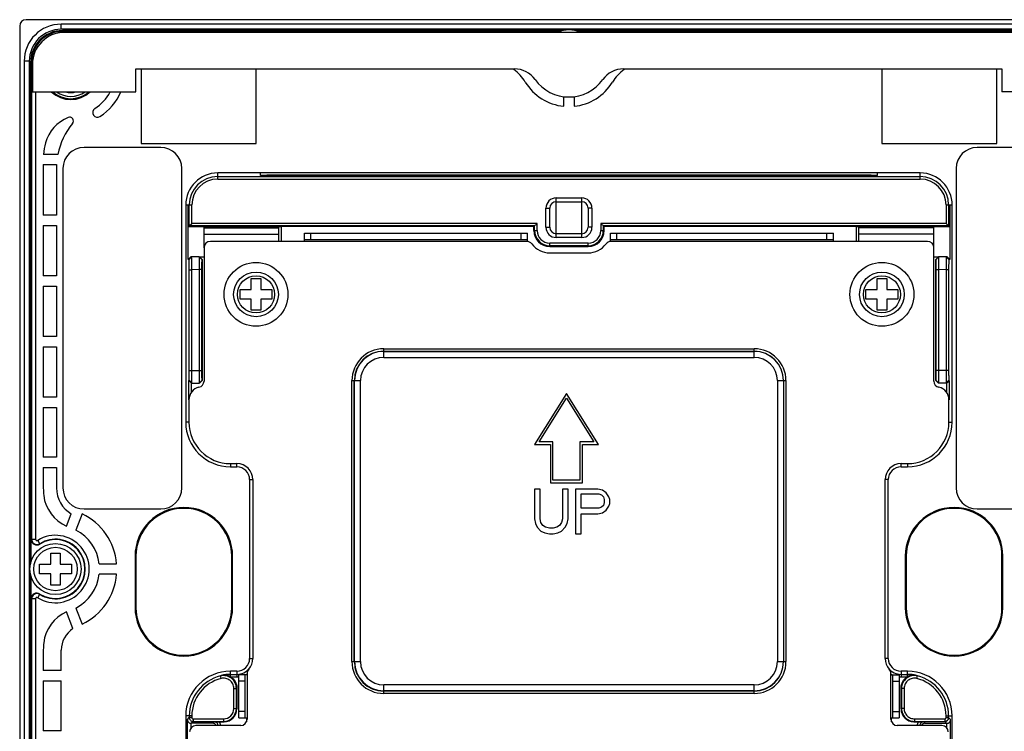
# Model space of a CAD drawing. Units: millimetres. Extents: x 0 to 420, y 0 to 297.
# Drawn here: x 304 to 381, y 122 to 177 of the extents above; entities that cross this region are included whole.
import ezdxf

# ---------------------------------------------------------------- set-up
doc = ezdxf.new("R2010")
doc.units = ezdxf.units.MM
doc.header["$LTSCALE"] = 23.1
for name, color, linetype in [('02-REAR-CAVE_SOLIDLINE', 7, 'CONTINUOUS'), ('02-REAR-RUB-TABLETTIN_SOLIDLINE', 7, 'CONTINUOUS'), ('03-MOUT-FOAM_SOLIDLINE', 7, 'CONTINUOUS'), ('03-WP-PC_SOLIDLINE', 7, 'CONTINUOUS'), ('FRONT-CASE-BORDERS_SOLIDLINE', 7, 'CONTINUOUS'), ('M2X4CMO_D3_5X0_8_SOLIDLINE', 7, 'CONTINUOUS'), ('ZL00000257_M2X3CMO_D3_SOLIDLINE', 7, 'CONTINUOUS')]:
    doc.layers.add(name, color=color, linetype=linetype)

msp = doc.modelspace()

# ---------------------------------------------------------------- linework, layer by layer
at = {"layer": '02-REAR-CAVE_SOLIDLINE', "color": 7, "linetype": 'Continuous'}
for p, q in [((307.558, 176.464), (307.558, 176.634)), ((346.764, 176.634), (307.558, 176.634)), ((344.871, 176.551), (307.558, 176.551)), ((344.871, 176.484), (344.871, 176.583)), ((344.871, 176.583), (346.598, 176.583)), ((386.858, 176.634), (347.652, 176.634)), ((347.818, 176.583), (349.544, 176.583)), ((349.544, 176.484), (349.544, 176.583)), ((386.858, 176.551), (349.544, 176.551)), ((305.058, 174.134), (305.058, 134.903)), ((305.227, 174.134), (305.058, 174.134)), ((305.14, 174.134), (305.14, 136.82)), ((313.708, 173.634), (313.708, 167.784)), ((322.708, 167.784), (322.708, 173.634)), ((342.891, 173.581), (342.933, 173.635)), ((351.482, 173.635), (351.524, 173.581)), ((371.708, 173.634), (371.708, 167.784)), ((380.708, 167.784), (380.708, 173.634)), ((305.448, 171.834), (305.448, 136.82)), ((346.808, 170.704), (346.808, 171.458)), ((347.608, 171.458), (347.608, 170.704)), ((315.247, 167.484), (309.247, 167.484)), ((313.708, 167.784), (322.708, 167.784)), ((371.708, 167.784), (380.708, 167.784)), ((385.169, 167.484), (379.169, 167.484)), ((307.196, 166.936), (306.071, 166.936)), ((306.058, 166.136), (306.058, 162.186)), ((306.058, 166.136), (307.102, 166.136)), ((307.097, 165.901), (307.097, 162.186)), ((307.597, 165.834), (307.597, 140.834)), ((316.897, 140.834), (316.897, 165.834)), ((377.519, 165.834), (377.519, 140.834)), ((319.708, 165.004), (319.708, 165.484)), ((323.058, 165.484), (319.708, 165.484)), ((319.708, 165.208), (374.708, 165.208)), ((319.708, 165.004), (374.708, 165.004)), ((323.058, 165.286), (323.058, 165.514)), ((323.058, 165.514), (371.358, 165.514)), ((323.558, 165.278), (323.558, 165.308)), ((370.858, 165.308), (323.558, 165.308)), ((370.858, 165.278), (323.558, 165.278)), ((345.408, 165.239), (345.408, 165.257)), ((345.408, 165.239), (345.408, 165.239)), ((346.208, 165.271), (346.208, 165.225)), ((346.208, 165.271), (348.208, 165.271)), ((348.208, 165.225), (346.208, 165.225)), ((348.208, 165.271), (348.208, 165.225)), ((349.008, 165.257), (349.008, 165.239)), ((349.008, 165.239), (349.008, 165.239)), ((370.858, 165.278), (370.858, 165.308)), ((371.358, 165.286), (371.358, 165.514)), ((374.708, 165.484), (371.358, 165.484)), ((374.708, 165.004), (374.708, 165.484)), ((346.208, 160.434), (346.208, 163.534)), ((346.208, 163.534), (348.208, 163.534)), ((348.208, 160.434), (348.208, 163.534)), ((317.208, 162.984), (317.208, 145.984)), ((317.208, 162.984), (317.687, 162.984)), ((317.398, 158.71), (317.398, 162.911)), ((317.398, 162.911), (317.442, 162.91)), ((317.442, 162.91), (317.442, 162.034)), ((317.483, 161.343), (317.483, 162.984)), ((317.687, 161.543), (317.687, 162.984)), ((345.408, 161.234), (345.408, 162.734)), ((345.408, 162.734), (345.708, 162.734)), ((345.708, 161.234), (345.708, 162.734)), ((346.208, 163.234), (348.208, 163.234)), ((348.708, 162.734), (348.708, 161.234)), ((349.008, 162.734), (348.708, 162.734)), ((349.008, 162.734), (349.008, 161.234)), ((376.728, 162.984), (376.728, 161.543)), ((376.728, 162.984), (377.208, 162.984)), ((376.932, 162.984), (376.932, 161.343)), ((376.973, 162.91), (377.017, 162.911)), ((376.973, 162.034), (376.973, 162.91)), ((377.017, 162.911), (377.017, 158.71)), ((377.208, 145.984), (377.208, 162.984)), ((307.097, 162.186), (306.058, 162.186)), ((317.442, 162.034), (317.447, 161.27)), ((376.968, 161.27), (376.973, 162.034)), ((306.058, 161.386), (306.058, 157.436)), ((306.058, 161.386), (307.097, 161.386)), ((307.097, 161.386), (307.097, 157.436)), ((317.484, 161.343), (317.447, 161.27)), ((324.708, 161.27), (317.447, 161.27)), ((317.483, 161.336), (317.687, 161.543)), ((344.517, 161.343), (317.484, 161.343)), ((344.717, 161.543), (317.687, 161.543)), ((324.708, 160.134), (324.708, 161.284)), ((344.458, 161.284), (324.708, 161.284)), ((344.458, 161.284), (344.717, 161.543)), ((344.458, 160.984), (344.458, 161.284)), ((344.517, 160.984), (344.517, 161.343)), ((344.717, 160.984), (344.717, 161.543)), ((345.408, 161.234), (345.708, 161.234)), ((349.008, 161.234), (348.708, 161.234)), ((349.698, 161.543), (349.698, 160.984)), ((349.958, 161.284), (349.698, 161.543)), ((376.728, 161.543), (349.698, 161.543)), ((349.898, 161.343), (349.898, 160.984)), ((376.932, 161.343), (349.898, 161.343)), ((349.958, 160.984), (349.958, 161.284)), ((369.708, 161.284), (349.958, 161.284)), ((369.708, 160.134), (369.708, 161.284)), ((376.968, 161.27), (369.708, 161.27)), ((376.728, 161.543), (376.932, 161.336)), ((376.932, 161.343), (376.968, 161.27)), ((344.458, 160.984), (344.717, 160.984)), ((348.208, 160.734), (346.208, 160.734)), ((348.208, 160.434), (346.208, 160.434)), ((349.698, 160.984), (349.958, 160.984)), ((345.708, 159.734), (345.708, 159.993)), ((348.708, 159.993), (345.708, 159.993)), ((348.708, 159.793), (345.708, 159.793)), ((345.708, 159.734), (348.708, 159.734)), ((348.708, 159.734), (348.708, 159.993)), ((317.398, 158.71), (317.595, 158.909)), ((317.47, 158.711), (317.666, 158.911)), ((318.265, 158.921), (317.595, 158.909)), ((318.469, 158.721), (318.265, 158.921)), ((318.283, 158.922), (318.637, 158.928)), ((318.283, 158.922), (318.487, 158.722)), ((375.778, 158.928), (376.132, 158.922)), ((375.928, 158.722), (376.132, 158.922)), ((375.947, 158.721), (376.15, 158.921)), ((376.82, 158.909), (376.15, 158.921)), ((376.946, 158.711), (376.749, 158.911)), ((376.82, 158.909), (377.017, 158.71)), ((317.47, 158.711), (317.398, 158.71)), ((318.487, 158.722), (318.469, 158.721)), ((318.487, 158.722), (318.487, 149.234)), ((375.928, 149.234), (375.928, 158.722)), ((375.947, 158.721), (375.928, 158.722)), ((377.017, 158.71), (376.946, 158.711)), ((307.097, 157.436), (306.058, 157.436)), ((317.484, 150.034), (317.484, 157.911)), ((317.484, 157.911), (317.684, 157.911)), ((318.248, 157.921), (317.684, 157.911)), ((317.684, 150.034), (317.684, 157.911)), ((318.248, 157.921), (318.248, 150.034)), ((318.448, 157.921), (318.248, 157.921)), ((318.448, 157.921), (318.448, 150.034)), ((375.968, 150.052), (375.968, 157.921)), ((375.968, 157.921), (376.168, 157.921)), ((376.168, 150.052), (376.168, 157.921)), ((376.732, 157.911), (376.168, 157.921)), ((376.732, 157.911), (376.732, 150.052)), ((376.932, 157.911), (376.732, 157.911)), ((376.932, 157.911), (376.932, 150.052)), ((306.058, 156.636), (306.058, 152.686)), ((306.058, 156.636), (307.097, 156.636)), ((307.097, 156.636), (307.097, 152.686)), ((307.097, 152.686), (306.058, 152.686)), ((306.058, 151.886), (306.058, 147.936)), ((306.058, 151.886), (307.097, 151.886)), ((307.097, 151.886), (307.097, 147.936)), ((317.484, 150.034), (318.448, 150.034)), ((375.968, 150.052), (376.932, 150.052)), ((317.454, 147.734), (317.454, 149.234)), ((317.454, 149.234), (317.657, 149.034)), ((317.454, 149.234), (317.47, 149.234)), ((317.47, 149.234), (317.67, 149.034)), ((317.654, 148.327), (317.654, 149.034)), ((317.67, 149.034), (318.269, 149.034)), ((318.469, 149.234), (318.269, 149.034)), ((318.487, 149.234), (318.287, 149.034)), ((318.469, 149.234), (318.487, 149.234)), ((375.928, 149.234), (375.947, 149.253)), ((376.128, 149.034), (375.928, 149.234)), ((375.947, 149.253), (376.147, 149.053)), ((376.128, 149.034), (376.147, 149.053)), ((376.762, 149.034), (376.128, 149.034)), ((376.147, 149.053), (376.745, 149.053)), ((376.945, 149.253), (376.745, 149.053)), ((376.745, 149.053), (376.758, 149.034)), ((376.758, 149.034), (376.962, 149.228)), ((376.762, 149.034), (376.762, 148.327)), ((376.945, 149.253), (376.962, 149.228)), ((376.962, 149.228), (376.962, 147.734)), ((307.097, 147.936), (306.058, 147.936)), ((306.058, 147.136), (306.058, 143.236)), ((306.058, 147.136), (307.097, 147.136)), ((307.097, 147.136), (307.097, 143.236)), ((317.454, 145.984), (317.208, 145.984)), ((376.962, 145.984), (377.208, 145.984)), ((307.097, 143.236), (306.058, 143.236)), ((320.708, 142.73), (320.708, 142.484)), ((321.208, 142.484), (321.208, 142.73)), ((373.208, 142.484), (373.208, 142.73)), ((373.708, 142.73), (373.708, 142.484)), ((306.058, 142.436), (306.058, 140.803)), ((306.058, 142.436), (307.097, 142.436)), ((307.097, 142.436), (307.097, 140.827)), ((320.708, 142.484), (321.208, 142.484)), ((373.208, 142.484), (373.708, 142.484)), ((322.208, 141.484), (322.208, 127.484)), ((322.208, 141.484), (322.454, 141.484)), ((372.208, 141.484), (371.962, 141.484)), ((372.208, 127.484), (372.208, 141.484)), ((307.876, 137.843), (308.246, 138.8)), ((309.104, 138.802), (308.615, 137.536)), ((309.247, 139.184), (315.247, 139.184)), ((379.169, 139.184), (385.169, 139.184)), ((305.109, 135.104), (305.109, 136.82)), ((305.109, 136.82), (305.448, 136.82)), ((305.616, 136.727), (305.794, 136.439)), ((313.238, 135.484), (313.238, 131.484)), ((313.238, 135.484), (313.308, 135.484)), ((313.308, 135.484), (313.308, 131.484)), ((320.808, 131.484), (320.808, 135.484)), ((320.878, 135.484), (320.808, 135.484)), ((320.878, 131.484), (320.878, 135.484)), ((373.538, 135.484), (373.608, 135.484)), ((373.538, 135.484), (373.538, 131.484)), ((373.608, 135.484), (373.608, 131.484)), ((381.178, 135.484), (381.108, 135.484)), ((381.108, 131.484), (381.108, 135.484)), ((381.178, 131.484), (381.178, 135.484)), ((310.434, 134.884), (311.791, 134.884)), ((305.058, 134.064), (305.058, 94.834)), ((305.109, 132.147), (305.109, 133.863)), ((311.791, 134.084), (310.434, 134.084)), ((305.448, 132.147), (305.109, 132.147)), ((305.14, 132.147), (305.14, 94.834)), ((305.448, 132.147), (305.448, 94.834)), ((305.616, 132.24), (305.794, 132.528)), ((308.379, 129.824), (307.876, 131.125)), ((308.615, 131.431), (309.104, 130.166)), ((313.238, 131.484), (313.308, 131.484)), ((320.878, 131.484), (320.808, 131.484)), ((373.538, 131.484), (373.608, 131.484)), ((381.178, 131.484), (381.108, 131.484)), ((306.058, 128.164), (306.058, 126.531)), ((307.458, 126.531), (307.458, 128.14)), ((322.208, 127.484), (322.454, 127.484)), ((372.208, 127.484), (371.962, 127.484)), ((307.458, 126.531), (306.058, 126.531)), ((320.708, 126.044), (320.708, 126.484)), ((321.208, 126.484), (320.708, 126.484)), ((321.208, 126.484), (321.208, 126.038)), ((373.708, 126.484), (373.208, 126.484)), ((373.208, 126.484), (373.208, 126.038)), ((373.708, 126.044), (373.708, 126.484)), ((306.058, 125.731), (306.058, 121.831)), ((306.058, 125.731), (307.458, 125.731)), ((307.458, 121.831), (307.458, 125.731)), ((319.975, 125.918), (319.926, 126.112)), ((320.708, 126.237), (321.208, 126.237)), ((320.719, 126.038), (321.208, 126.038)), ((373.208, 126.237), (373.708, 126.237)), ((373.208, 126.038), (373.697, 126.038)), ((374.441, 125.918), (374.489, 126.112)), ((320.968, 123.56), (320.968, 125.142)), ((320.968, 125.142), (321.168, 125.142)), ((321.168, 123.56), (321.168, 125.142)), ((321.208, 125.178), (321.208, 123.533)), ((373.208, 123.533), (373.208, 125.178)), ((373.447, 125.142), (373.247, 125.142)), ((373.247, 125.142), (373.247, 123.56)), ((373.447, 125.142), (373.447, 123.56)), ((320.968, 123.56), (321.168, 123.56)), ((321.168, 123.56), (321.208, 123.533)), ((373.247, 123.56), (373.208, 123.533)), ((373.447, 123.56), (373.247, 123.56)), ((317.208, 122.984), (317.208, 105.984)), ((317.684, 122.984), (317.208, 122.984)), ((317.333, 122.709), (317.484, 122.86)), ((317.333, 105.984), (317.333, 122.709)), ((317.484, 122.984), (317.484, 122.86)), ((317.684, 122.86), (317.484, 122.86)), ((317.684, 122.984), (317.684, 122.86)), ((317.784, 122.76), (317.784, 122.56)), ((317.784, 122.76), (320.168, 122.76)), ((320.168, 122.76), (320.168, 122.56)), ((374.247, 122.76), (376.632, 122.76)), ((374.247, 122.76), (374.247, 122.56)), ((376.632, 122.76), (376.632, 122.56)), ((376.732, 122.984), (377.208, 122.984)), ((376.732, 122.86), (376.732, 122.984)), ((376.732, 122.86), (376.932, 122.86)), ((376.932, 122.86), (376.932, 122.984)), ((376.932, 122.86), (377.083, 122.709)), ((377.083, 105.984), (377.083, 122.709)), ((377.208, 105.984), (377.208, 122.984)), ((307.458, 121.831), (306.058, 121.831)), ((317.638, 122.414), (317.784, 122.56)), ((319.318, 122.415), (317.638, 122.414)), ((317.638, 122.062), (317.638, 122.414)), ((317.784, 122.56), (320.168, 122.56)), ((319.434, 122.53), (319.318, 122.415)), ((319.831, 122.534), (320.208, 122.534)), ((320.168, 122.56), (320.208, 122.534)), ((374.247, 122.56), (374.208, 122.534)), ((374.208, 122.534), (374.584, 122.534)), ((374.247, 122.56), (376.632, 122.56)), ((375.097, 122.415), (374.982, 122.53)), ((375.097, 122.415), (376.783, 122.414)), ((376.632, 122.56), (376.777, 122.414)), ((376.783, 122.057), (376.783, 122.414))]:
    msp.add_line(p, q, dxfattribs=at)
for centre, radius, start, end in [((307.558, 174.134), 2.5, 90, 180), ((307.558, 174.134), 2.418, 90, 180), ((344.871, 176.134), 0.449, 52.86938, 90), ((344.871, 176.134), 0.418, 58.59639, 90), ((349.544, 176.134), 0.449, 90, 127.13062), ((349.544, 176.134), 0.418, 90, 121.40361), ((340.888, 170.834), 3.4, 31.35038, 53.90354), ((353.527, 170.834), 3.4, 126.09646, 148.64962), ((347.208, 174.684), 4, 211.35038, 264.26083), ((347.208, 174.684), 4, 275.73917, 328.64962), ((308.208, 173.484), 2.25, 227.39039, 312.60961), ((308.208, 173.484), 2.182, 229.14765, 310.85235), ((308.208, 173.484), 3.5, 302.52101, 331.72272), ((308.208, 173.484), 4.25, 302.52101, 337.10947), ((310.291, 170.216), 0.375, 122.52101, 302.52101), ((309.121, 167.048), 3, 111.93592, 164.74069), ((308.113, 169.553), 0.3, 320.36628, 111.93592), ((312.522, 165.901), 5.425, 140.36628, 168.99442), ((310.858, 166.574), 4.8, 164.74069, 175.67445), ((309.247, 165.834), 1.65, 90, 180), ((315.247, 165.834), 1.65, 0, 90), ((379.169, 165.834), 1.65, 90, 180), ((312.522, 165.901), 5.425, 177.51019, 180), ((319.708, 162.984), 2.5, 90, 180), ((319.708, 162.984), 2.224, 90, 180), ((319.708, 162.984), 2.021, 90, 180), ((374.708, 162.984), 2.5, 0, 90), ((374.708, 162.984), 2.224, 0, 90), ((374.708, 162.984), 2.021, 0, 90), ((346.208, 162.734), 0.8, 90, 180), ((348.208, 162.734), 0.8, 0, 90), ((346.208, 162.734), 0.5, 90, 180), ((348.208, 162.734), 0.5, 0, 90), ((346.208, 161.234), 0.8, 180, 270), ((346.208, 161.234), 0.5, 180, 270), ((348.208, 161.234), 0.8, 270, 360), ((348.208, 161.234), 0.5, 270, 360), ((345.708, 160.984), 1.25, 180, 270), ((345.708, 160.984), 1.19, 180, 270), ((345.708, 160.984), 0.991, 180, 270), ((348.708, 160.984), 1.25, 270, 360), ((348.708, 160.984), 1.19, 270, 360), ((348.708, 160.984), 0.991, 270, 360), ((320.708, 145.984), 3.5, 180, 270), ((373.708, 145.984), 3.5, 270, 360), ((321.208, 141.484), 1, 0, 90), ((373.208, 141.484), 1, 90, 180), ((310.858, 140.803), 4.8, 180, 186.63946), ((309.458, 140.827), 2.361, 180, 239.12832), ((309.247, 140.834), 1.65, 180, 270), ((315.247, 140.834), 1.65, 270, 360), ((379.169, 140.834), 1.65, 180, 270), ((309.07, 140.595), 3, 186.63946, 246.55785), ((307.008, 134.484), 4.8, 4.78019, 64.10155), ((317.058, 135.484), 3.82, 0, 180), ((317.058, 135.484), 3.75, 0, 180), ((377.358, 135.484), 3.82, 0, 180), ((377.358, 135.484), 3.75, 0, 180), ((307.008, 134.484), 3.45, 6.65796, 62.22378), ((305.558, 136.82), 0.449, 180, 301.82137), ((305.558, 136.82), 0.418, 180, 301.82137), ((305.558, 136.82), 0.11, 180, 301.82137), ((307.008, 134.484), 2.64, 238.17863, 121.82137), ((307.008, 134.484), 2.332, 238.17863, 121.82137), ((307.008, 134.484), 2.301, 238.17863, 121.82137), ((307.008, 134.484), 3.45, 297.77622, 353.34204), ((307.008, 134.484), 4.8, 295.89845, 355.21981), ((305.558, 132.147), 0.449, 58.17863, 180), ((305.558, 132.147), 0.418, 58.17863, 180), ((305.558, 132.147), 0.11, 58.17863, 180), ((309.07, 128.372), 3, 113.44215, 173.36054), ((317.058, 131.484), 3.82, 180, 360), ((317.058, 131.484), 3.75, 180, 360), ((377.358, 131.484), 3.82, 180, 360), ((377.358, 131.484), 3.75, 180, 360), ((309.458, 128.14), 2, 122.65522, 180), ((310.858, 128.164), 4.8, 173.36054, 180), ((321.208, 127.484), 1, 270, 360), ((373.208, 127.484), 1, 180, 270), ((320.708, 122.984), 3.5, 90, 180), ((321.208, 127.484), 1.246, 270, 322.5032), ((373.208, 127.484), 1.246, 217.49693, 270), ((373.708, 122.984), 3.5, 0, 90), ((320.708, 122.984), 3.224, 104.0305, 180), ((320.708, 122.984), 3.024, 104.0305, 180), ((322.897, 121.875), 5.174, 124.13283, 125.04014), ((320.708, 122.984), 3.254, 90, 102.67947), ((320.214, 125.22), 0.961, 58.27134, 59.05123), ((321.208, 127.484), 1.446, 270, 276.14866), ((321.208, 127.484), 1.446, 296.81329, 304.22993), ((373.208, 127.484), 1.446, 235.77008, 243.18673), ((373.208, 127.484), 1.446, 263.85137, 270), ((374.247, 125.142), 1, 75.96512, 179.99424), ((374.202, 125.22), 0.961, 120.94877, 121.72866), ((373.708, 122.984), 3.254, 77.32053, 90), ((371.519, 121.875), 5.174, 54.95986, 55.86717), ((373.708, 122.984), 3.024, 0, 75.9695), ((373.708, 122.984), 3.224, 0, 75.9695), ((323.833, 122.298), 3.897, 132.34288, 133.13183), ((370.583, 122.298), 3.897, 46.86817, 47.65712), ((320.168, 123.56), 1, 270.00255, 359.99125), ((320.169, 123.56), 0.8, 269.99306, 359.9961), ((376.632, 122.86), 0.3, 270.01284, 359.98716), ((319.434, 122.23), 0.3, 359.97991, 90.02157), ((374.982, 122.23), 0.3, 89.98396, 180.01612)]:
    msp.add_arc(centre, radius, start, end, dxfattribs=at)
for centre, major_axis, ratio, start_param, end_param in [((323.558, 165.316), (0.5, 0), 0.017455, 3.141593, 4.712389), ((323.558, 165.286), (0.5, 0), 0.017455, -3.141593, -1.570796), ((370.858, 165.316), (0.5, 0), 0.017455, -1.570796, 0), ((370.858, 165.286), (0.5, 0), 0.017455, -1.570796, 0), ((320.207, 123.534), (0.832, -0.555), 0.999505, -0.982624, 0.587716), ((374.208, 123.534), (0.832, 0.555), 0.999505, 2.553877, 4.124217), ((319.318, 122.115), (0.255, 0.158), 0.999319, 6.137661, 7.300346), ((375.097, 122.115), (0.255, -0.158), 0.999319, 2.124432, 3.301788)]:
    msp.add_ellipse(centre, major_axis=major_axis, ratio=ratio, start_param=start_param, end_param=end_param, dxfattribs=at)
for points, knots in [([(345.408, 165.257), (345.408, 165.258), (345.416, 165.258), (345.425, 165.26), (345.445, 165.261), (345.471, 165.262), (345.506, 165.263), (345.565, 165.265), (345.654, 165.267), (345.775, 165.268), (345.912, 165.27), (346.058, 165.27), (346.157, 165.271), (346.208, 165.271)], [0, 0, 0, 0, 0.005095, 0.019582, 0.043594, 0.0771, 0.119801, 0.17128, 0.298592, 0.453116, 0.627135, 0.811415, 1, 1, 1, 1]), ([(346.208, 165.225), (346.156, 165.225), (346.055, 165.225), (345.908, 165.226), (345.771, 165.227), (345.65, 165.229), (345.563, 165.231), (345.505, 165.232), (345.472, 165.234), (345.446, 165.235), (345.427, 165.236), (345.415, 165.238), (345.409, 165.238), (345.408, 165.239)], [0, 0, 0, 0, 0.192699, 0.37941, 0.552966, 0.705529, 0.830358, 0.880623, 0.922297, 0.955122, 0.97892, 0.993799, 1, 1, 1, 1]), ([(348.208, 165.271), (348.26, 165.271), (348.362, 165.27), (348.511, 165.27), (348.649, 165.268), (348.77, 165.267), (348.857, 165.265), (348.915, 165.263), (348.948, 165.262), (348.972, 165.261), (348.992, 165.26), (349, 165.258), (349.008, 165.258), (349.008, 165.257)], [0, 0, 0, 0, 0.194895, 0.383581, 0.558614, 0.711896, 0.8365, 0.886283, 0.92724, 0.959104, 0.981731, 0.99526, 1, 1, 1, 1]), ([(349.008, 165.239), (349.006, 165.238), (349, 165.238), (348.988, 165.236), (348.967, 165.235), (348.94, 165.233), (348.905, 165.232), (348.846, 165.231), (348.757, 165.229), (348.636, 165.227), (348.5, 165.226), (348.356, 165.225), (348.257, 165.225), (348.208, 165.225)], [0, 0, 0, 0, 0.006597, 0.022437, 0.047599, 0.082025, 0.125392, 0.177297, 0.304738, 0.458499, 0.631046, 0.81344, 1, 1, 1, 1]), ([(317.684, 157.911), (317.683, 157.976), (317.683, 158.104), (317.681, 158.289), (317.679, 158.46), (317.678, 158.59), (317.676, 158.682), (317.675, 158.74), (317.673, 158.79), (317.672, 158.832), (317.67, 158.865), (317.669, 158.887), (317.668, 158.899), (317.668, 158.905), (317.667, 158.908), (317.667, 158.911), (317.666, 158.911)], [0, 0, 0, 0, 0.195113, 0.383065, 0.555986, 0.707432, 0.773302, 0.831706, 0.882071, 0.923953, 0.956922, 0.980638, 0.988987, 0.994984, 0.998629, 1, 1, 1, 1]), ([(318.259, 158.872), (318.256, 158.824), (318.252, 158.703), (318.247, 158.386), (318.247, 158.116), (318.248, 157.921)], [0, 0, 0, 0, 0.150215, 0.383738, 1, 1, 1, 1]), ([(318.265, 158.921), (318.264, 158.921), (318.263, 158.915), (318.261, 158.907), (318.26, 158.891), (318.259, 158.879), (318.259, 158.872)], [0, 0, 0, 0, 0.070884, 0.260125, 0.570161, 1, 1, 1, 1]), ([(376.168, 157.921), (376.168, 157.986), (376.168, 158.114), (376.168, 158.299), (376.166, 158.47), (376.164, 158.619), (376.162, 158.728), (376.16, 158.8), (376.158, 158.843), (376.156, 158.875), (376.155, 158.9), (376.152, 158.912), (376.152, 158.921), (376.15, 158.921)], [0, 0, 0, 0, 0.194908, 0.382692, 0.555513, 0.706912, 0.831188, 0.881573, 0.923492, 0.956514, 0.980308, 0.994769, 1, 1, 1, 1]), ([(376.745, 158.862), (376.739, 158.74), (376.736, 158.423), (376.733, 158.106), (376.732, 157.911)], [0, 0, 0, 0, 0.383553, 1, 1, 1, 1]), ([(376.749, 158.911), (376.748, 158.911), (376.748, 158.904), (376.747, 158.897), (376.746, 158.881), (376.745, 158.869), (376.745, 158.862)], [0, 0, 0, 0, 0.066496, 0.255397, 0.56702, 1, 1, 1, 1]), ([(317.484, 157.911), (317.484, 157.963), (317.483, 158.065), (317.483, 158.213), (317.481, 158.35), (317.48, 158.47), (317.478, 158.557), (317.476, 158.614), (317.475, 158.648), (317.474, 158.674), (317.473, 158.694), (317.471, 158.703), (317.471, 158.711), (317.47, 158.711)], [0, 0, 0, 0, 0.195101, 0.38304, 0.555945, 0.707376, 0.831638, 0.881999, 0.92388, 0.956851, 0.980577, 0.994945, 1, 1, 1, 1]), ([(318.469, 158.721), (318.467, 158.721), (318.466, 158.714), (318.464, 158.704), (318.462, 158.684), (318.46, 158.658), (318.458, 158.624), (318.456, 158.566), (318.453, 158.478), (318.451, 158.358), (318.449, 158.222), (318.448, 158.074), (318.448, 157.972), (318.448, 157.921)], [0, 0, 0, 0, 0.005531, 0.020262, 0.044348, 0.077657, 0.11985, 0.170498, 0.295265, 0.447087, 0.619986, 0.806771, 1, 1, 1, 1]), ([(375.968, 157.921), (375.968, 157.973), (375.968, 158.075), (375.966, 158.223), (375.965, 158.36), (375.962, 158.48), (375.959, 158.567), (375.957, 158.625), (375.955, 158.658), (375.953, 158.684), (375.952, 158.704), (375.949, 158.714), (375.948, 158.721), (375.947, 158.721)], [0, 0, 0, 0, 0.194791, 0.382469, 0.555203, 0.706541, 0.830787, 0.881172, 0.923102, 0.956151, 0.979992, 0.99454, 1, 1, 1, 1]), ([(376.946, 158.711), (376.944, 158.711), (376.945, 158.703), (376.942, 158.694), (376.942, 158.673), (376.94, 158.647), (376.939, 158.614), (376.937, 158.556), (376.936, 158.468), (376.934, 158.348), (376.933, 158.212), (376.932, 158.064), (376.932, 157.963), (376.932, 157.911)], [0, 0, 0, 0, 0.005129, 0.019687, 0.043667, 0.076908, 0.11906, 0.169691, 0.294488, 0.446416, 0.61949, 0.806508, 1, 1, 1, 1]), ([(317.47, 149.234), (317.471, 149.234), (317.471, 149.242), (317.473, 149.251), (317.474, 149.271), (317.475, 149.297), (317.476, 149.331), (317.478, 149.389), (317.48, 149.476), (317.481, 149.596), (317.483, 149.733), (317.483, 149.881), (317.484, 149.982), (317.484, 150.034)], [0, 0, 0, 0, 0.005156, 0.019739, 0.04374, 0.077, 0.119168, 0.169812, 0.294622, 0.446543, 0.619592, 0.806564, 1, 1, 1, 1]), ([(317.67, 149.034), (317.67, 149.034), (317.67, 149.036), (317.671, 149.039), (317.672, 149.045), (317.673, 149.058), (317.674, 149.08), (317.675, 149.113), (317.676, 149.155), (317.677, 149.206), (317.679, 149.264), (317.68, 149.356), (317.681, 149.487), (317.683, 149.658), (317.683, 149.842), (317.684, 149.969), (317.684, 150.034)], [0, 0, 0, 0, 0.001399, 0.005107, 0.011196, 0.019658, 0.043643, 0.076894, 0.119058, 0.169702, 0.228382, 0.294521, 0.446461, 0.619534, 0.806534, 1, 1, 1, 1]), ([(318.248, 150.034), (318.248, 149.969), (318.248, 149.841), (318.249, 149.656), (318.251, 149.485), (318.253, 149.335), (318.256, 149.226), (318.259, 149.154), (318.26, 149.112), (318.262, 149.08), (318.264, 149.055), (318.266, 149.043), (318.267, 149.034), (318.269, 149.034)], [0, 0, 0, 0, 0.194962, 0.382786, 0.555621, 0.707021, 0.831288, 0.881665, 0.923572, 0.956579, 0.980355, 0.994794, 1, 1, 1, 1]), ([(318.448, 150.034), (318.448, 149.982), (318.448, 149.879), (318.449, 149.731), (318.451, 149.594), (318.453, 149.475), (318.456, 149.388), (318.458, 149.33), (318.46, 149.297), (318.462, 149.271), (318.464, 149.251), (318.466, 149.241), (318.467, 149.234), (318.469, 149.234)], [0, 0, 0, 0, 0.194872, 0.382611, 0.555372, 0.706714, 0.830947, 0.881318, 0.923229, 0.956253, 0.980064, 0.994576, 1, 1, 1, 1]), ([(375.947, 149.253), (375.949, 149.254), (375.95, 149.261), (375.952, 149.274), (375.954, 149.295), (375.956, 149.322), (375.957, 149.356), (375.96, 149.415), (375.962, 149.502), (375.965, 149.621), (375.966, 149.756), (375.968, 149.902), (375.968, 150.002), (375.968, 150.052)], [0, 0, 0, 0, 0.007649, 0.024338, 0.050058, 0.084645, 0.127756, 0.17897, 0.303852, 0.454579, 0.625436, 0.809619, 1, 1, 1, 1]), ([(376.147, 149.053), (376.149, 149.055), (376.15, 149.063), (376.152, 149.079), (376.154, 149.105), (376.155, 149.139), (376.157, 149.182), (376.16, 149.255), (376.162, 149.364), (376.165, 149.513), (376.166, 149.682), (376.168, 149.864), (376.168, 149.989), (376.168, 150.052)], [0, 0, 0, 0, 0.0075, 0.024128, 0.049816, 0.084387, 0.127492, 0.178709, 0.303616, 0.454386, 0.6253, 0.809549, 1, 1, 1, 1]), ([(376.732, 150.052), (376.732, 149.988), (376.732, 149.863), (376.733, 149.68), (376.734, 149.511), (376.736, 149.363), (376.738, 149.24), (376.739, 149.156), (376.741, 149.105), (376.742, 149.079), (376.744, 149.063), (376.744, 149.055), (376.745, 149.053)], [0, 0, 0, 0, 0.191904, 0.377014, 0.547844, 0.698225, 0.822691, 0.91655, 0.950877, 0.976318, 0.992721, 1, 1, 1, 1]), ([(376.932, 150.052), (376.932, 149.952), (376.932, 149.806), (376.934, 149.62), (376.936, 149.501), (376.938, 149.402), (376.939, 149.335), (376.941, 149.294), (376.942, 149.274), (376.944, 149.261), (376.944, 149.254), (376.945, 149.253)], [0, 0, 0, 0, 0.376952, 0.547756, 0.698118, 0.822573, 0.916433, 0.950767, 0.976223, 0.992653, 1, 1, 1, 1]), ([(321.168, 125.142), (321.168, 125.292), (321.098, 125.597), (320.804, 125.958), (320.383, 126.154), (320.071, 126.148), (319.926, 126.112)], [0, 0, 0, 0, 0.250377, 0.500425, 0.750495, 1, 1, 1, 1]), ([(320.968, 125.142), (320.968, 125.262), (320.912, 125.506), (320.677, 125.794), (320.34, 125.952), (320.091, 125.947), (319.975, 125.918)], [0, 0, 0, 0, 0.250378, 0.500411, 0.750474, 1, 1, 1, 1]), ([(320.708, 126.044), (320.606, 126.106), (320.369, 126.193), (320.117, 126.186), (319.993, 126.158)], [0, 0, 0, 0, 0.485095, 1, 1, 1, 1]), ([(320.719, 126.038), (320.865, 125.95), (321.117, 125.696), (321.208, 125.349), (321.208, 125.178)], [0, 0, 0, 0, 0.49999, 1, 1, 1, 1]), ([(373.208, 125.178), (373.208, 125.349), (373.298, 125.696), (373.55, 125.95), (373.697, 126.038)], [0, 0, 0, 0, 0.50001, 1, 1, 1, 1]), ([(374.441, 125.918), (374.324, 125.947), (374.075, 125.952), (373.737, 125.794), (373.503, 125.505), (373.447, 125.262), (373.447, 125.142)], [0, 0, 0, 0, 0.250215, 0.500132, 0.750026, 1, 1, 1, 1]), ([(374.422, 126.158), (374.299, 126.186), (374.046, 126.193), (373.81, 126.106), (373.708, 126.044)], [0, 0, 0, 0, 0.514834, 1, 1, 1, 1]), ([(373.247, 123.56), (373.247, 123.429), (373.299, 123.166), (373.523, 122.833), (373.855, 122.612), (374.118, 122.56), (374.247, 122.56)], [0, 0, 0, 0, 0.250718, 0.501121, 0.751343, 1, 1, 1, 1]), ([(373.447, 123.56), (373.447, 123.455), (373.489, 123.244), (373.668, 122.978), (373.934, 122.801), (374.143, 122.76), (374.247, 122.76)], [0, 0, 0, 0, 0.250715, 0.501109, 0.751328, 1, 1, 1, 1]), ([(317.333, 122.709), (317.333, 122.663), (317.354, 122.575), (317.434, 122.478), (317.533, 122.424), (317.604, 122.414), (317.638, 122.414)], [0, 0, 0, 0, 0.294987, 0.552762, 0.782405, 1, 1, 1, 1]), ([(317.484, 122.86), (317.484, 122.783), (317.548, 122.624), (317.707, 122.56), (317.784, 122.56)], [0, 0, 0, 0, 0.500181, 1, 1, 1, 1]), ([(317.684, 122.86), (317.684, 122.834), (317.705, 122.781), (317.758, 122.76), (317.784, 122.76)], [0, 0, 0, 0, 0.500181, 1, 1, 1, 1]), ([(376.632, 122.76), (376.657, 122.76), (376.711, 122.781), (376.732, 122.834), (376.732, 122.86)], [0, 0, 0, 0, 0.501047, 1, 1, 1, 1]), ([(376.783, 122.414), (376.851, 122.413), (376.963, 122.454), (377.062, 122.576), (377.083, 122.663), (377.083, 122.709)], [0, 0, 0, 0, 0.443622, 0.703367, 1, 1, 1, 1]), ([(319.434, 122.53), (319.47, 122.53), (319.603, 122.531), (319.735, 122.532), (319.831, 122.534)], [0, 0, 0, 0, 0.278217, 1, 1, 1, 1]), ([(319.934, 122.23), (319.934, 122.284), (319.916, 122.393), (319.864, 122.49), (319.831, 122.534)], [0, 0, 0, 0, 0.497963, 1, 1, 1, 1]), ([(374.482, 122.23), (374.482, 122.284), (374.499, 122.393), (374.552, 122.49), (374.585, 122.534)], [0, 0, 0, 0, 0.494957, 1, 1, 1, 1]), ([(374.584, 122.534), (374.615, 122.533), (374.747, 122.532), (374.879, 122.53), (374.982, 122.53)], [0, 0, 0, 0, 0.226963, 1, 1, 1, 1])]:
    msp.add_open_spline(points, degree=3, knots=knots, dxfattribs=at)
at = {"layer": '02-REAR-RUB-TABLETTIN_SOLIDLINE', "color": 7, "linetype": 'Continuous'}
for p, q in [((318.637, 159.634), (318.637, 161.27)), ((318.637, 161.184), (324.508, 161.184)), ((324.508, 160.134), (324.508, 161.27)), ((369.908, 160.134), (369.908, 161.27)), ((375.778, 161.184), (369.908, 161.184)), ((375.778, 159.634), (375.778, 161.27)), ((318.637, 160.684), (324.508, 160.684)), ((326.508, 160.134), (326.508, 160.784)), ((326.508, 160.784), (343.958, 160.784)), ((327.008, 160.284), (327.008, 160.784)), ((343.458, 160.284), (343.458, 160.784)), ((343.958, 160.184), (343.958, 160.784)), ((350.458, 160.184), (350.458, 160.784)), ((350.458, 160.784), (367.908, 160.784)), ((350.958, 160.284), (350.958, 160.784)), ((367.408, 160.284), (367.408, 160.784)), ((367.908, 160.134), (367.908, 160.784)), ((375.778, 160.684), (369.908, 160.684)), ((326.508, 160.284), (343.958, 160.284)), ((350.458, 160.284), (367.908, 160.284)), ((332.708, 151.052), (332.708, 151.724)), ((332.708, 151.536), (361.708, 151.536)), ((332.708, 151.522), (361.708, 151.522)), ((361.708, 151.052), (361.708, 151.724)), ((332.708, 151.052), (361.708, 151.052)), ((330.218, 149.234), (330.89, 149.234)), ((330.405, 127.234), (330.405, 149.234)), ((330.42, 127.234), (330.42, 149.234)), ((330.89, 127.234), (330.89, 149.234)), ((363.526, 149.234), (363.526, 127.234)), ((363.526, 149.234), (364.198, 149.234)), ((363.996, 149.234), (363.996, 127.234)), ((364.01, 149.234), (364.01, 127.234)), ((347.008, 148.234), (344.508, 144.234)), ((349.508, 144.234), (347.008, 148.234)), ((344.869, 144.434), (347.008, 147.856)), ((347.008, 147.856), (349.147, 144.434)), ((344.508, 144.234), (345.758, 144.234)), ((345.958, 144.434), (344.869, 144.434)), ((345.758, 144.234), (345.758, 141.234)), ((345.958, 141.434), (345.958, 144.434)), ((348.058, 144.434), (348.058, 141.434)), ((349.147, 144.434), (348.058, 144.434)), ((348.258, 141.234), (348.258, 144.234)), ((348.258, 144.234), (349.508, 144.234)), ((345.758, 141.234), (348.258, 141.234)), ((348.058, 141.434), (345.958, 141.434)), ((344.508, 140.734), (344.508, 138.425)), ((344.945, 140.734), (344.508, 140.734)), ((344.945, 138.425), (344.945, 140.734)), ((346.695, 140.734), (346.695, 138.425)), ((347.133, 140.734), (346.695, 140.734)), ((347.133, 138.425), (347.133, 140.734)), ((347.716, 140.734), (347.716, 137.234)), ((349.466, 140.734), (347.716, 140.734)), ((348.154, 139.244), (348.154, 140.361)), ((348.154, 140.361), (349.539, 140.361)), ((349.831, 140.659), (349.466, 140.734)), ((349.539, 140.361), (349.758, 140.287)), ((350.122, 140.436), (349.831, 140.659)), ((350.341, 140.138), (350.122, 140.436)), ((349.758, 140.287), (349.904, 140.138)), ((349.904, 140.138), (349.976, 139.915)), ((349.976, 139.691), (349.904, 139.468)), ((349.976, 139.915), (349.976, 139.691)), ((350.414, 139.915), (350.341, 140.138)), ((350.341, 139.393), (350.414, 139.617)), ((350.414, 139.617), (350.414, 139.915)), ((349.539, 139.244), (348.154, 139.244)), ((348.154, 137.234), (348.154, 138.797)), ((348.154, 138.797), (349.466, 138.797)), ((349.466, 138.797), (349.831, 138.872)), ((349.758, 139.319), (349.539, 139.244)), ((349.904, 139.468), (349.758, 139.319)), ((349.831, 138.872), (350.122, 139.095)), ((350.122, 139.095), (350.341, 139.393)), ((344.508, 138.425), (344.581, 138.053)), ((344.581, 138.053), (344.726, 137.755)), ((345.018, 138.127), (344.945, 138.425)), ((345.164, 137.904), (345.018, 138.127)), ((346.622, 138.127), (346.476, 137.904)), ((346.695, 138.425), (346.622, 138.127)), ((346.914, 137.755), (347.06, 138.053)), ((347.06, 138.053), (347.133, 138.425)), ((344.726, 137.755), (345.018, 137.457)), ((345.018, 137.457), (345.31, 137.308)), ((345.383, 137.755), (345.164, 137.904)), ((345.31, 137.308), (345.674, 137.234)), ((345.674, 137.68), (345.383, 137.755)), ((345.966, 137.68), (345.674, 137.68)), ((345.674, 137.234), (345.966, 137.234)), ((346.258, 137.755), (345.966, 137.68)), ((345.966, 137.234), (346.331, 137.308)), ((346.476, 137.904), (346.258, 137.755)), ((346.331, 137.308), (346.622, 137.457)), ((346.622, 137.457), (346.914, 137.755)), ((347.716, 137.234), (348.154, 137.234)), ((330.218, 127.234), (330.89, 127.234)), ((363.526, 127.234), (364.198, 127.234)), ((321.358, 122.834), (321.358, 126.198)), ((322.008, 126.198), (321.358, 126.198)), ((321.858, 125.698), (321.358, 125.698)), ((321.858, 122.834), (321.858, 126.198)), ((372.408, 126.198), (373.058, 126.198)), ((372.558, 122.834), (372.558, 126.198)), ((372.558, 125.698), (373.058, 125.698)), ((373.058, 126.198), (373.058, 122.834)), ((332.708, 124.744), (332.708, 125.416)), ((361.708, 125.416), (332.708, 125.416)), ((361.708, 124.946), (332.708, 124.946)), ((361.708, 124.931), (332.708, 124.931)), ((361.708, 124.744), (361.708, 125.416)), ((321.858, 123.334), (321.358, 123.334)), ((372.558, 123.334), (373.058, 123.334)), ((321.358, 122.834), (321.958, 122.834)), ((321.958, 122.834), (321.958, 122.529)), ((372.458, 122.834), (373.058, 122.834)), ((372.458, 122.529), (372.458, 122.834))]:
    msp.add_line(p, q, dxfattribs=at)
for centre, radius, start, end in [((344.958, 160.184), 1, 180, 182.45317), ((349.458, 160.184), 1, 357.54683, 360), ((332.708, 149.234), 2.302, 90, 180), ((332.708, 149.234), 2.288, 90, 180), ((361.708, 149.234), 2.302, 0, 90), ((361.708, 149.234), 2.288, 0, 90), ((332.708, 149.234), 1.818, 90, 180), ((361.708, 149.234), 1.818, 0, 90), ((332.708, 127.234), 2.302, 180, 270), ((332.708, 127.234), 2.288, 180, 270), ((332.708, 127.234), 1.818, 180, 270), ((361.708, 127.234), 2.302, 270, 360), ((361.708, 127.234), 2.288, 270, 360), ((361.708, 127.234), 1.818, 270, 360)]:
    msp.add_arc(centre, radius, start, end, dxfattribs=at)
at = {"layer": '03-MOUT-FOAM_SOLIDLINE', "color": 7, "linetype": 'Continuous'}
for p, q in [((386.708, 176.484), (307.708, 176.484)), ((305.208, 173.984), (305.208, 171.834)), ((313.308, 171.834), (313.308, 173.634)), ((313.308, 173.634), (342.935, 173.634)), ((351.48, 173.634), (381.108, 173.634)), ((381.108, 173.634), (381.108, 171.834)), ((305.208, 171.834), (313.308, 171.834)), ((389.208, 171.834), (381.108, 171.834))]:
    msp.add_line(p, q, dxfattribs=at)
for centre, radius, start, end in [((307.708, 173.984), 2.5, 90, 180), ((342.935, 171.634), 2, 35.5267, 90), ((351.48, 171.634), 2, 90, 144.4733), ((347.208, 174.684), 3.25, 215.5267, 324.4733)]:
    msp.add_arc(centre, radius, start, end, dxfattribs=at)
at = {"layer": '03-WP-PC_SOLIDLINE', "color": 7, "linetype": 'Continuous'}
for p, q in [((318.637, 159.634), (318.637, 149.199)), ((343.908, 160.134), (319.137, 160.134)), ((375.278, 160.134), (350.508, 160.134)), ((375.778, 149.199), (375.778, 159.634)), ((345.708, 159.234), (348.708, 159.234)), ((332.708, 151.724), (361.708, 151.724)), ((330.218, 127.234), (330.218, 149.234)), ((364.198, 149.234), (364.198, 127.234)), ((317.457, 147.734), (317.457, 145.984)), ((376.958, 145.984), (376.958, 147.734)), ((320.708, 142.733), (321.208, 142.733)), ((373.208, 142.733), (373.708, 142.733)), ((322.457, 141.484), (322.457, 127.484)), ((371.958, 127.484), (371.958, 141.484)), ((322.008, 126.313), (322.008, 122.734)), ((372.408, 122.734), (372.408, 126.313)), ((361.708, 124.744), (332.708, 124.744)), ((321.508, 122.234), (318.008, 122.234)), ((376.408, 122.234), (372.908, 122.234))]:
    msp.add_line(p, q, dxfattribs=at)
for centre in [(322.708, 155.984), (371.708, 155.984)]:
    msp.add_circle(centre, 2.5, dxfattribs=at)
for centre, radius, start, end in [((319.137, 159.634), 0.5, 90, 180), ((343.908, 159.634), 0.5, 36.8699, 90), ((345.708, 160.984), 1.75, 216.8699, 270), ((348.708, 160.984), 1.75, 270, 323.1301), ((350.508, 159.634), 0.5, 90, 143.1301), ((375.278, 159.634), 0.5, 0, 90), ((332.708, 149.234), 2.49, 90, 180), ((361.708, 149.234), 2.49, 0, 90), ((318.137, 149.199), 0.5, 282.33053, 360), ((376.278, 149.199), 0.5, 180, 257.66947), ((318.457, 147.734), 1, 102.33053, 180), ((375.958, 147.734), 1, 0, 77.66947), ((320.708, 145.984), 3.25, 180, 270), ((373.708, 145.984), 3.25, 270, 360), ((321.208, 141.484), 1.25, 0, 90), ((373.208, 141.484), 1.25, 90, 180), ((321.208, 127.484), 1.25, 317.98964, 360), ((332.708, 127.234), 2.49, 180, 270), ((361.708, 127.234), 2.49, 270, 360), ((373.208, 127.484), 1.25, 180, 222.01036), ((322.508, 126.313), 0.5, 137.98964, 180), ((371.908, 126.313), 0.5, 0, 42.01036), ((321.508, 122.734), 0.5, 270, 360), ((372.908, 122.734), 0.5, 180, 270), ((318.008, 121.734), 0.5, 90, 180), ((376.408, 121.734), 0.5, 0, 90)]:
    msp.add_arc(centre, radius, start, end, dxfattribs=at)
at = {"layer": 'FRONT-CASE-BORDERS_SOLIDLINE', "color": 7, "linetype": 'Continuous'}
for p, q in [((389.708, 177.484), (304.708, 177.484)), ((304.208, 176.984), (304.208, 91.984)), ((307.458, 176.734), (307.458, 177.134)), ((386.958, 177.134), (307.458, 177.134)), ((386.958, 176.734), (307.458, 176.734)), ((304.558, 174.234), (304.558, 94.734)), ((304.958, 174.234), (304.558, 174.234)), ((304.958, 174.234), (304.958, 94.734))]:
    msp.add_line(p, q, dxfattribs=at)
for centre, radius, start, end in [((304.708, 176.984), 0.5, 90, 180), ((307.458, 174.234), 2.9, 90, 180), ((307.458, 174.234), 2.5, 90, 180), ((315.117, 170.834), 5.9, 90, 99.71872), ((340.888, 170.834), 5.9, 80.46496, 90), ((353.527, 170.834), 5.9, 90, 99.53504), ((379.298, 170.834), 5.9, 80.28128, 90), ((310.858, 166.574), 5.9, 170.28128, 180), ((310.858, 140.803), 5.9, 180, 189.53504), ((310.858, 128.164), 5.9, 170.46496, 180)]:
    msp.add_arc(centre, radius, start, end, dxfattribs=at)
at = {"layer": 'M2X4CMO_D3_5X0_8_SOLIDLINE', "color": 7, "linetype": 'Continuous'}
for p, q in [((306.633, 134.859), (306.633, 135.734)), ((306.633, 135.734), (307.383, 135.734)), ((307.383, 135.734), (307.383, 134.859)), ((305.758, 134.109), (305.758, 134.859)), ((305.758, 134.859), (306.633, 134.859)), ((307.383, 134.859), (308.258, 134.859)), ((308.258, 134.859), (308.258, 134.109)), ((306.633, 134.109), (305.758, 134.109)), ((306.633, 133.234), (306.633, 134.109)), ((307.383, 134.109), (307.383, 133.234)), ((308.258, 134.109), (307.383, 134.109)), ((307.383, 133.234), (306.633, 133.234))]:
    msp.add_line(p, q, dxfattribs=at)
for radius in [2, 1.7]:
    msp.add_circle((307.008, 134.484), radius, dxfattribs=at)
for centre, radius, start, end in [((347.208, 174.684), 2, 64.49064, 115.50936), ((308.208, 173.484), 2, 235.82337, 304.17663), ((308.208, 173.484), 1.7, 256.30208, 283.69792)]:
    msp.add_arc(centre, radius, start, end, dxfattribs=at)
at = {"layer": 'ZL00000257_M2X3CMO_D3_SOLIDLINE', "color": 7, "linetype": 'Continuous'}
for p, q in [((322.333, 156.359), (322.333, 157.234)), ((322.333, 157.234), (323.083, 157.234)), ((323.083, 157.234), (323.083, 156.359)), ((371.333, 156.359), (371.333, 157.234)), ((371.333, 157.234), (372.083, 157.234)), ((372.083, 157.234), (372.083, 156.359)), ((321.458, 155.609), (321.458, 156.359)), ((321.458, 156.359), (322.333, 156.359)), ((323.083, 156.359), (323.958, 156.359)), ((323.958, 156.359), (323.958, 155.609)), ((370.458, 155.609), (370.458, 156.359)), ((370.458, 156.359), (371.333, 156.359)), ((372.083, 156.359), (372.958, 156.359)), ((372.958, 156.359), (372.958, 155.609)), ((322.333, 155.609), (321.458, 155.609)), ((322.333, 154.734), (322.333, 155.609)), ((323.083, 155.609), (323.083, 154.734)), ((323.958, 155.609), (323.083, 155.609)), ((371.333, 155.609), (370.458, 155.609)), ((371.333, 154.734), (371.333, 155.609)), ((372.083, 155.609), (372.083, 154.734)), ((372.958, 155.609), (372.083, 155.609)), ((323.083, 154.734), (322.333, 154.734)), ((372.083, 154.734), (371.333, 154.734))]:
    msp.add_line(p, q, dxfattribs=at)
for centre, radius in [((322.708, 155.984), 1.75), ((322.708, 155.984), 1.45), ((371.708, 155.984), 1.75), ((371.708, 155.984), 1.45)]:
    msp.add_circle(centre, radius, dxfattribs=at)

doc.saveas('drawing.dxf')
